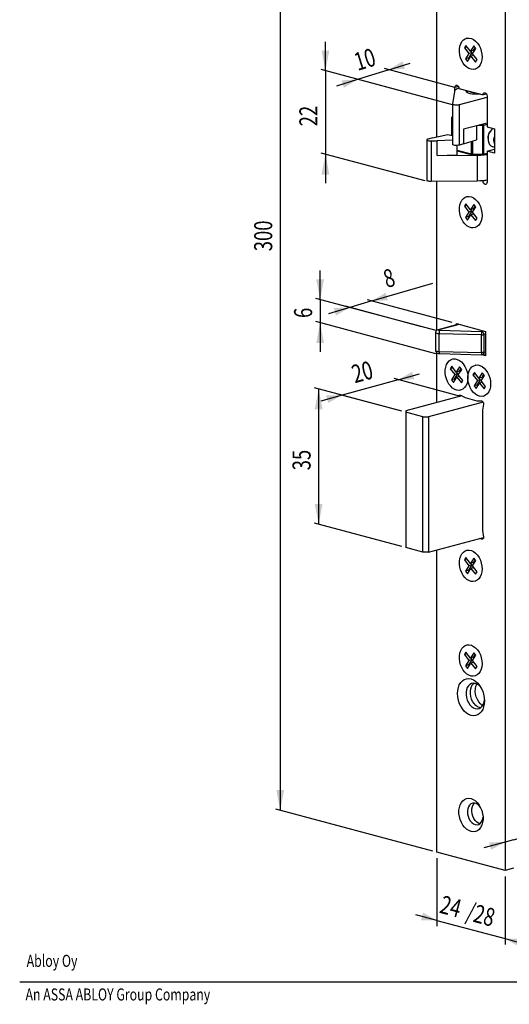
# Model space of a CAD drawing. Extents: x 2 to 40, y 1.2 to 56.1.
# Drawn here: x 2 to 18.2, y 2.1 to 34.8 of the extents above; entities that cross this region are included whole.
import ezdxf

# ---------------------------------------------------------------- set-up
doc = ezdxf.new("R2010")
doc.units = 0
doc.header["$PDSIZE"] = -1
doc.linetypes.add('SLDTANVISIBLE0', pattern=[12.7, 6.35, -1.27, 1.27, -1.27, 1.27, -1.27])
doc.layers.get('0').update_dxf_attribs({"linetype": 'CONTINUOUS'})
doc.layers.get('DEFPOINTS').update_dxf_attribs({"linetype": 'CONTINUOUS'})
doc.layers.add('1', color=19, linetype='CONTINUOUS')
doc.dimstyles.new('SLDDIMSTYLE0', dxfattribs={"dimtxt": 0.6, "dimasz": 0.7, "dimexe": 0.2, "dimexo": 0.0625, "dimgap": 0.15, "dimtad": 2, "dimlfac": 7.5, "dimzin": 12, "dimsah": 1, "dimcen": 0.09, "dimclrd": 19, "dimclre": 19, "dimclrt": 19, "dimazin": 3, "dimtfac": 1, "dimtofl": 0, "dimtmove": 0, "dimatfit": 3})

# ---------------------------------------------------------------- blocks, each defined once
blk = doc.blocks.new('NOTE0')
at = {"layer": '1', "width": 0.75}
blk.add_text('Abloy Oy', height=0.4, dxfattribs=at).set_placement((0, -0.4))
blk = doc.blocks.new('NOTE1')
at = {"layer": '1', "width": 0.75}
blk.add_text('An ASSA ABLOY Group Company', height=0.4, dxfattribs=at).set_placement((0, -0.4))
blk = doc.blocks.new('*D13')
at = {"layer": '1'}
for p, q in [((14.236, 33.187), (14.943, 33.407)), ((14.236, 33.187), (13.199, 32.864)), ((16.424, 32.601), (14.094, 33.225)), ((13.199, 32.864), (12.492, 32.644)), ((16.355, 32.019), (13.057, 32.902))]:
    blk.add_line(p, q, dxfattribs=at)
for points in [[(14.236, 33.187), (14.769, 33.217), (14.692, 33.465)], [(13.199, 32.864), (12.665, 32.834), (12.743, 32.586)]]:
    blk.add_solid(points, dxfattribs=at)
at = {"layer": 'DEFPOINTS'}
for p in [(16.565, 32.563), (15.175, 32.335)]:
    blk.add_point(p, dxfattribs=at)
at = {"layer": '1', "width": 0.75}
blk.add_text('10', height=0.6, rotation=17.2895, dxfattribs=at).set_placement((13.201, 33.144))
blk = doc.blocks.new('*D14')
at = {"layer": '1'}
for p, q in [((12.129, 33.151), (12.129, 34.114)), ((15.033, 32.373), (11.987, 33.189)), ((12.129, 33.151), (12.129, 30.376)), ((15.439, 29.489), (11.987, 30.414)), ((12.129, 30.376), (12.129, 29.413))]:
    blk.add_line(p, q, dxfattribs=at)
for points in [[(12.129, 33.151), (12.259, 33.825), (11.999, 33.825)], [(12.129, 30.376), (11.999, 29.702), (12.259, 29.702)]]:
    blk.add_solid(points, dxfattribs=at)
at = {"layer": 'DEFPOINTS'}
for p in [(15.175, 32.335), (15.175, 29.56)]:
    blk.add_point(p, dxfattribs=at)
at = {"layer": '1', "width": 0.75}
blk.add_text('22', height=0.6, rotation=90, dxfattribs=at).set_placement((11.862, 31.306))
blk = doc.blocks.new('*D15')
at = {"layer": '1'}
for p, q in [((13.672, 25.502), (15.699, 26.098)), ((16.339, 24.787), (13.531, 25.54)), ((12.938, 25.286), (12.231, 25.078)), ((15.336, 24.643), (12.796, 25.324)), ((13.672, 25.502), (12.938, 25.286))]:
    blk.add_line(p, q, dxfattribs=at)
for points in [[(13.672, 25.502), (14.203, 25.523), (14.13, 25.772)], [(12.938, 25.286), (12.406, 25.265), (12.479, 25.016)]]:
    blk.add_solid(points, dxfattribs=at)
at = {"layer": 'DEFPOINTS'}
for p in [(15.477, 24.605), (16.48, 24.749)]:
    blk.add_point(p, dxfattribs=at)
at = {"layer": '1', "width": 0.75}
blk.add_text('8', height=0.6, rotation=16.3912, dxfattribs=at).set_placement((14.165, 25.925))
blk = doc.blocks.new('*D16')
at = {"layer": '1'}
for p, q in [((11.953, 25.55), (11.953, 26.513)), ((15.812, 24.516), (11.812, 25.587)), ((11.953, 25.55), (11.953, 24.779)), ((15.799, 23.749), (11.812, 24.817)), ((11.953, 24.779), (11.953, 23.815))]:
    blk.add_line(p, q, dxfattribs=at)
for points in [[(11.953, 25.55), (12.083, 26.224), (11.823, 26.224)], [(11.953, 24.779), (11.823, 24.104), (12.083, 24.104)]]:
    blk.add_solid(points, dxfattribs=at)
at = {"layer": 'DEFPOINTS'}
for p in [(15.477, 24.605), (15.477, 23.835)]:
    blk.add_point(p, dxfattribs=at)
at = {"layer": '1', "width": 0.75}
blk.add_text('6', height=0.6, rotation=90, dxfattribs=at).set_placement((11.687, 24.935))
blk = doc.blocks.new('*D17')
at = {"layer": '1'}
for p, q in [((16.632, 22.326), (14.409, 22.922)), ((14.55, 22.884), (15.257, 23.078)), ((14.55, 22.884), (12.681, 22.37)), ((12.681, 22.37), (11.974, 22.176)), ((14.663, 21.839), (12.539, 22.408))]:
    blk.add_line(p, q, dxfattribs=at)
for points in [[(14.55, 22.884), (15.079, 22.894), (15.011, 23.145)], [(12.681, 22.37), (12.151, 22.359), (12.22, 22.109)]]:
    blk.add_solid(points, dxfattribs=at)
at = {"layer": 'DEFPOINTS'}
for p in [(16.773, 22.288), (14.805, 21.801)]:
    blk.add_point(p, dxfattribs=at)
at = {"layer": '1', "width": 0.75}
blk.add_text('20', height=0.6, rotation=15.3647, dxfattribs=at).set_placement((13.103, 22.763))
blk = doc.blocks.new('*D18')
at = {"layer": '1'}
for p, q in [((14.663, 21.839), (11.762, 22.616)), ((11.903, 22.578), (11.903, 18.082)), ((14.663, 17.343), (11.762, 18.12))]:
    blk.add_line(p, q, dxfattribs=at)
for points in [[(11.903, 22.578), (11.773, 21.904), (12.033, 21.904)], [(11.903, 18.082), (12.033, 18.757), (11.773, 18.757)]]:
    blk.add_solid(points, dxfattribs=at)
at = {"layer": 'DEFPOINTS'}
for p in [(14.805, 21.801), (14.805, 17.305)]:
    blk.add_point(p, dxfattribs=at)
at = {"layer": '1', "width": 0.75}
blk.add_text('35', height=0.6, rotation=90, dxfattribs=at).set_placement((11.636, 19.873))
blk = doc.blocks.new('*D19')
at = {"layer": '1'}
for p, q in [((15.693, 45.751), (10.486, 47.147)), ((10.627, 47.109), (10.627, 8.571)), ((15.693, 7.214), (10.486, 8.609))]:
    blk.add_line(p, q, dxfattribs=at)
for points in [[(10.627, 47.109), (10.497, 46.434), (10.757, 46.434)], [(10.627, 8.571), (10.757, 9.245), (10.497, 9.245)]]:
    blk.add_solid(points, dxfattribs=at)
at = {"layer": 'DEFPOINTS'}
for p in [(15.835, 45.714), (15.835, 7.176)]:
    blk.add_point(p, dxfattribs=at)
at = {"layer": '1', "width": 0.75}
blk.add_text('300', height=0.6, rotation=90, dxfattribs=at).set_placement((10.361, 27.153))
blk = doc.blocks.new('*D20')
at = {"layer": '1'}
for p, q in [((15.835, 6.983), (15.835, 4.72)), ((18.097, 6.377), (18.097, 4.114)), ((15.835, 4.912), (15.128, 5.102)), ((15.835, 4.912), (18.097, 4.306)), ((18.097, 4.306), (18.804, 4.117))]:
    blk.add_line(p, q, dxfattribs=at)
for points in [[(15.835, 4.912), (15.373, 5.171), (15.306, 4.919)], [(18.097, 4.306), (18.559, 4.048), (18.626, 4.299)]]:
    blk.add_solid(points, dxfattribs=at)
at = {"layer": 'DEFPOINTS'}
for p in [(15.835, 7.176), (18.097, 6.57)]:
    blk.add_point(p, dxfattribs=at)
at = {"layer": '1', "width": 0.75}
for s, p in [('24', (15.887, 5.174)), ('/28', (16.771, 4.938))]:
    blk.add_text(s, height=0.6, rotation=345.002, dxfattribs=at).set_placement(p)
blk = doc.blocks.new('*D21')
at = {"layer": '1'}
for p, q in [((18.38, 7.593), (20.084, 8.049)), ((18.38, 7.593), (18.097, 7.517)), ((18.097, 7.517), (17.39, 7.327))]:
    blk.add_line(p, q, dxfattribs=at)
for points in [[(18.38, 7.593), (18.909, 7.6), (18.842, 7.851)], [(18.097, 7.517), (17.569, 7.51), (17.636, 7.259)]]:
    blk.add_solid(points, dxfattribs=at)
at = {"layer": 'DEFPOINTS'}
for p in [(18.097, 6.57), (18.38, 6.645)]:
    blk.add_point(p, dxfattribs=at)
at = {"layer": '1', "width": 0.75}
blk.add_text('3', height=0.6, rotation=14.998, dxfattribs=at).set_placement((19.267, 8.106))

msp = doc.modelspace()

# ---------------------------------------------------------------- linework, layer by layer
at = {"color": 7, "linetype": 'CONTINUOUS'}
for p, q in [((15.8346, 30.9545), (15.8346, 45.7136)), ((18.0974, 45.1074), (18.0974, 6.5696)), ((16.828, 34.2359), (16.8186, 34.2333)), ((16.7957, 33.9944), (16.7454, 33.9147)), ((16.8387, 33.9397), (16.7454, 33.9147)), ((16.7454, 33.9147), (16.8973, 33.7218)), ((16.8973, 33.7218), (16.7855, 33.5448)), ((16.9476, 33.8014), (16.7957, 33.9944)), ((16.9916, 33.747), (16.8798, 33.57)), ((16.9916, 33.747), (16.8973, 33.7218)), ((17.0593, 33.9784), (16.9476, 33.8014)), ((17.0418, 33.8267), (16.9476, 33.8014)), ((16.9485, 33.8017), (16.9916, 33.747)), ((17.0159, 33.7146), (17.1277, 33.8915)), ((17.1678, 33.5216), (17.0159, 33.7146)), ((17.1028, 33.9232), (17.0418, 33.8267)), ((17.1277, 33.8915), (17.0593, 33.9784)), ((16.8798, 33.57), (16.7855, 33.5448)), ((16.7855, 33.5448), (16.8538, 33.4579)), ((16.8538, 33.4579), (16.9656, 33.6349)), ((16.8798, 33.57), (16.9047, 33.5384)), ((17.0589, 33.6599), (16.9656, 33.6349)), ((16.9656, 33.6349), (17.1175, 33.4419)), ((17.1175, 33.4419), (17.1678, 33.5216)), ((17.0946, 33.203), (17.104, 33.2055)), ((16.4124, 32.4662), (16.3518, 32.0557)), ((16.4333, 32.5056), (16.4333, 32.5981)), ((16.5653, 32.5627), (17.3667, 32.348)), ((16.5793, 32.029), (17.4987, 32.2753)), ((17.481, 32.3786), (17.3667, 32.348)), ((17.4987, 32.3126), (17.4987, 31.285)), ((16.3517, 32.0543), (16.3517, 30.7055)), ((16.3343, 31.5154), (16.3343, 31.6076)), ((16.3343, 30.9979), (16.3343, 31.5154)), ((17.4987, 31.4146), (16.7207, 31.2062)), ((16.7207, 31.2062), (16.7207, 30.7181)), ((17.1509, 31.3215), (17.1509, 30.8554)), ((17.4987, 31.285), (17.7438, 31.2193)), ((17.5948, 31.1274), (17.5898, 31.1186)), ((17.7438, 31.2193), (17.7438, 30.41)), ((15.5005, 30.8574), (15.5005, 29.5086)), ((15.682, 30.9205), (15.54, 30.8828)), ((15.6385, 30.8217), (15.8384, 30.8236)), ((15.682, 30.9205), (16.1965, 31.0352)), ((16.3517, 30.8405), (15.8384, 30.8236)), ((15.8384, 30.3355), (15.8384, 30.8236)), ((16.1965, 31.0352), (16.3386, 30.9968)), ((16.7207, 30.7181), (17.1509, 30.8554)), ((17.5317, 30.9018), (17.5317, 30.8917)), ((16.5026, 30.3573), (16.5026, 30.67)), ((16.5026, 30.489), (17.0005, 30.3556)), ((16.7207, 30.7181), (16.5793, 30.6802)), ((17.4987, 30.4757), (17.7438, 30.5414)), ((17.4987, 30.4757), (17.4987, 29.448)), ((17.7438, 30.41), (17.4987, 30.4757)), ((17.6811, 30.6329), (17.7438, 30.6161)), ((15.8384, 30.3355), (16.5026, 30.3573)), ((15.8384, 30.3355), (17.1709, 30.348)), ((17.0109, 30.3543), (17.3549, 30.3543)), ((17.3652, 30.3556), (17.4987, 30.3914)), ((17.1709, 29.4873), (15.6385, 29.4729)), ((15.8346, 24.5278), (15.8346, 29.4747)), ((17.3667, 29.4834), (17.329, 29.4935)), ((17.4452, 29.5044), (17.3667, 29.4834)), ((16.828, 28.969), (16.8186, 28.9665)), ((16.7957, 28.7275), (16.7454, 28.6479)), ((16.8387, 28.6729), (16.7454, 28.6479)), ((16.7454, 28.6479), (16.8973, 28.4549)), ((16.9476, 28.5346), (16.7957, 28.7275)), ((16.9916, 28.4802), (16.8798, 28.3032)), ((16.9916, 28.4802), (16.8973, 28.4549)), ((17.0593, 28.7115), (16.9476, 28.5346)), ((17.0418, 28.5598), (16.9476, 28.5346)), ((16.9485, 28.5348), (16.9916, 28.4802)), ((17.0159, 28.4477), (17.1277, 28.6247)), ((17.1028, 28.6563), (17.0418, 28.5598)), ((17.1277, 28.6247), (17.0593, 28.7115)), ((16.8973, 28.4549), (16.7855, 28.278)), ((16.8798, 28.3032), (16.7855, 28.278)), ((16.7855, 28.278), (16.8538, 28.1911)), ((16.8538, 28.1911), (16.9656, 28.3681)), ((16.8798, 28.3032), (16.9047, 28.2716)), ((17.0589, 28.3931), (16.9656, 28.3681)), ((16.9656, 28.3681), (17.1175, 28.1751)), ((17.1678, 28.2548), (17.0159, 28.4477)), ((17.1175, 28.1751), (17.1678, 28.2548)), ((17.0946, 27.9362), (17.104, 27.9387)), ((16.5633, 24.7272), (15.8702, 24.5448)), ((16.4805, 24.7054), (16.4805, 24.7494)), ((16.4805, 24.7494), (17.4516, 24.4893)), ((15.7887, 24.4468), (15.7887, 23.856)), ((17.4516, 24.4893), (17.4516, 23.68)), ((15.8346, 22.1276), (15.8346, 23.774)), ((15.9158, 23.752), (17.3203, 23.7158)), ((16.3566, 23.5716), (16.3472, 23.5691)), ((17.4516, 23.68), (17.3178, 23.7158)), ((17.3465, 23.7188), (17.4516, 23.7465)), ((16.3243, 23.3301), (16.274, 23.2505)), ((16.3673, 23.2755), (16.274, 23.2505)), ((16.274, 23.2505), (16.4259, 23.0575)), ((16.4762, 23.1371), (16.3243, 23.3301)), ((16.5879, 23.3141), (16.4762, 23.1371)), ((16.6314, 23.2589), (16.5704, 23.1624)), ((16.6563, 23.2273), (16.5879, 23.3141)), ((17.1108, 23.3695), (17.1014, 23.367)), ((16.4259, 23.0575), (16.3141, 22.8805)), ((16.3824, 22.7937), (16.4942, 22.9706)), ((16.5201, 23.0827), (16.4084, 22.9058)), ((16.5201, 23.0827), (16.4259, 23.0575)), ((16.5704, 23.1624), (16.4762, 23.1371)), ((16.4771, 23.1374), (16.5201, 23.0827)), ((16.5875, 22.9956), (16.4942, 22.9706)), ((16.4942, 22.9706), (16.6461, 22.7777)), ((16.5445, 23.0503), (16.6563, 23.2273)), ((16.6964, 22.8573), (16.5445, 23.0503)), ((17.0785, 23.128), (17.0282, 23.0484)), ((17.1215, 23.0734), (17.0282, 23.0484)), ((17.0282, 23.0484), (17.1801, 22.8554)), ((17.2304, 22.9351), (17.0785, 23.128)), ((17.3422, 23.112), (17.2304, 22.9351)), ((17.3247, 22.9603), (17.2304, 22.9351)), ((17.2314, 22.9353), (17.2744, 22.8807)), ((17.2987, 22.8482), (17.4105, 23.0252)), ((17.3856, 23.0568), (17.3247, 22.9603)), ((17.4105, 23.0252), (17.3422, 23.112)), ((16.4084, 22.9058), (16.3141, 22.8805)), ((16.3141, 22.8805), (16.3824, 22.7937)), ((16.4084, 22.9058), (16.4333, 22.8741)), ((16.6461, 22.7777), (16.6964, 22.8573)), ((17.1801, 22.8554), (17.0683, 22.6784)), ((17.1626, 22.7037), (17.0683, 22.6784)), ((17.0683, 22.6784), (17.1367, 22.5916)), ((17.1367, 22.5916), (17.2485, 22.7686)), ((17.2744, 22.8807), (17.1626, 22.7037)), ((17.1626, 22.7037), (17.1875, 22.6721)), ((17.2744, 22.8807), (17.1801, 22.8554)), ((17.3417, 22.7936), (17.2485, 22.7686)), ((17.2485, 22.7686), (17.4003, 22.5756)), ((17.4506, 22.6552), (17.2987, 22.8482)), ((17.4003, 22.5756), (17.4506, 22.6552)), ((16.656, 22.3476), (14.8046, 21.8516)), ((16.6176, 22.3672), (16.7731, 22.2881)), ((16.6232, 22.5387), (16.6326, 22.5412)), ((16.7731, 22.2881), (17.1589, 22.1848)), ((17.3774, 22.3366), (17.3869, 22.3392)), ((17.3701, 22.1348), (15.5588, 21.6496)), ((17.1589, 22.1848), (17.3145, 22.1805)), ((17.38, 22.0736), (17.3526, 21.869)), ((14.8046, 21.8516), (14.8046, 21.8011)), ((15.3703, 21.6496), (14.8046, 21.8011)), ((14.8046, 21.8011), (14.8046, 17.305)), ((15.3703, 17.1535), (15.3703, 21.6496)), ((15.3703, 21.6496), (15.5588, 21.6496)), ((15.5588, 21.6496), (15.5588, 17.1535)), ((17.3526, 21.869), (17.3526, 17.875)), ((17.3526, 17.875), (17.38, 17.6557)), ((15.5588, 17.1535), (17.3809, 17.6416)), ((17.3145, 17.584), (17.263, 17.6101)), ((15.3703, 17.1535), (14.8046, 17.305)), ((15.5588, 17.1535), (15.3703, 17.1535)), ((15.8346, 7.1758), (15.8346, 17.2274)), ((16.828, 17.215), (16.8186, 17.2125)), ((16.7957, 16.9735), (16.7454, 16.8939)), ((16.8387, 16.9189), (16.7454, 16.8939)), ((16.7454, 16.8939), (16.8973, 16.7009)), ((16.8973, 16.7009), (16.7855, 16.5239)), ((16.9476, 16.7806), (16.7957, 16.9735)), ((16.9916, 16.7262), (16.8798, 16.5492)), ((16.9916, 16.7262), (16.8973, 16.7009)), ((17.0593, 16.9575), (16.9476, 16.7806)), ((17.0418, 16.8058), (16.9476, 16.7806)), ((16.9485, 16.7808), (16.9916, 16.7262)), ((17.0159, 16.6937), (17.1277, 16.8707)), ((17.1678, 16.5007), (17.0159, 16.6937)), ((17.1028, 16.9023), (17.0418, 16.8058)), ((17.1277, 16.8707), (17.0593, 16.9575)), ((16.8798, 16.5492), (16.7855, 16.5239)), ((16.7855, 16.5239), (16.8538, 16.4371)), ((16.8538, 16.4371), (16.9656, 16.6141)), ((16.8798, 16.5492), (16.9047, 16.5176)), ((17.0589, 16.6391), (16.9656, 16.6141)), ((16.9656, 16.6141), (17.1175, 16.4211)), ((17.1175, 16.4211), (17.1678, 16.5007)), ((17.0946, 16.1822), (17.104, 16.1847)), ((16.7957, 13.8263), (16.7454, 13.7466)), ((16.8387, 13.7716), (16.7454, 13.7466)), ((16.7454, 13.7466), (16.8973, 13.5537)), ((16.9476, 13.6333), (16.7957, 13.8263)), ((16.828, 14.0678), (16.8186, 14.0652)), ((17.0593, 13.8103), (16.9476, 13.6333)), ((17.1028, 13.7551), (17.0418, 13.6586)), ((17.1277, 13.7234), (17.0593, 13.8103)), ((16.8973, 13.5537), (16.7855, 13.3767)), ((16.8538, 13.2899), (16.9656, 13.4668)), ((16.9916, 13.5789), (16.8798, 13.402)), ((16.9916, 13.5789), (16.8973, 13.5537)), ((17.0418, 13.6586), (16.9476, 13.6333)), ((16.9485, 13.6336), (16.9916, 13.5789)), ((17.0589, 13.4918), (16.9656, 13.4668)), ((16.9656, 13.4668), (17.1175, 13.2739)), ((17.0159, 13.5465), (17.1277, 13.7234)), ((17.1678, 13.3535), (17.0159, 13.5465)), ((16.8798, 13.402), (16.7855, 13.3767)), ((16.7855, 13.3767), (16.8538, 13.2899)), ((16.8798, 13.402), (16.9047, 13.3703)), ((17.1175, 13.2739), (17.1678, 13.3535)), ((17.0946, 13.0349), (17.104, 13.0374)), ((18.0974, 6.5696), (15.8346, 7.1758)), ((18.3802, 6.6454), (18.0974, 6.5696))]:
    msp.add_line(p, q, dxfattribs=at)
at = {"color": 7, "linetype": 'SLDTANVISIBLE0'}
for p, q in [((16.5476, 32.6287), (16.4333, 32.5981)), ((16.5793, 30.6802), (16.5793, 32.029)), ((16.3517, 31.5063), (16.3461, 31.5078)), ((16.3461, 31.5078), (16.3461, 30.994)), ((17.3549, 31.3342), (17.1984, 31.3342)), ((17.3549, 30.3836), (17.3549, 31.3342)), ((17.4987, 31.3683), (17.3831, 31.3373)), ((17.3831, 31.3373), (17.3831, 30.3867)), ((15.6385, 30.8217), (15.6385, 29.4729)), ((16.9826, 30.3867), (16.9826, 30.8017)), ((17.0109, 30.8107), (17.0109, 30.3836)), ((16.5026, 30.5153), (16.9826, 30.3867)), ((17.0109, 30.3836), (17.3549, 30.3836)), ((17.1709, 30.348), (17.1709, 29.4873)), ((17.3831, 30.3867), (17.4987, 30.4177)), ((16.5757, 24.7239), (15.894, 24.5444)), ((17.3138, 24.3751), (15.9092, 24.4113)), ((15.9092, 23.8204), (15.9092, 24.4113)), ((15.9182, 24.5261), (17.3228, 24.4899)), ((17.3138, 23.7842), (17.3138, 24.3751)), ((17.3228, 24.4899), (17.3865, 24.5067)), ((17.4516, 24.3988), (17.3882, 24.3821)), ((17.3882, 24.3821), (17.3882, 23.7912)), ((15.9092, 23.8204), (17.3138, 23.7842)), ((17.3882, 23.7912), (17.4516, 23.8079)), ((17.3694, 17.5987), (17.3145, 17.584))]:
    msp.add_line(p, q, dxfattribs=at)
at = {"color": 7, "linetype": 'CONTINUOUS', "flags": 128}
for points in [[(17.1801, 34.0721), (17.2336, 33.9927), (17.277, 33.9033), (17.3088, 33.8073), (17.328, 33.708), (17.3337, 33.6091), (17.3257, 33.5141), (17.3045, 33.4265), (17.2706, 33.3495), (17.2254, 33.2858), (17.1705, 33.2377), (17.1079, 33.2069), (17.0397, 33.1947), (16.9686, 33.2014), (16.8971, 33.2267), (16.8277, 33.2698), (16.7629, 33.3291), (16.7052, 33.4025), (16.6565, 33.4873), (16.6187, 33.5804), (16.5931, 33.6785), (16.5807, 33.7781), (16.5818, 33.8754), (16.5964, 33.9671), (16.6241, 34.0498), (16.6638, 34.1205), (16.7141, 34.1767), (16.7732, 34.2163), (16.8388, 34.2379), (16.9088, 34.2407), (16.9804, 34.2246), (17.0512, 34.1902), (17.1186, 34.1388), (17.1801, 34.0721)], [(16.5644, 32.5783), (16.5533, 32.5744), (16.5063, 32.5549), (16.4682, 32.534), (16.4396, 32.512), (16.4209, 32.4893), (16.4124, 32.4662)], [(16.4333, 32.5981), (16.4384, 32.6311), (16.4527, 32.6565), (16.4741, 32.6702), (16.4993, 32.6703), (16.5246, 32.6567), (16.546, 32.6315), (16.5603, 32.5985), (16.5653, 32.5627)], [(17.2681, 32.3744), (17.2397, 32.3718), (17.1609, 32.3683), (17.0813, 32.3698), (17.0052, 32.3764), (16.937, 32.3875), (16.8805, 32.4026), (16.8389, 32.4209), (16.8146, 32.4413), (16.8089, 32.4626), (16.8221, 32.4837), (16.8317, 32.4913)], [(16.8653, 32.4823), (16.8485, 32.4667), (16.829, 32.4334), (16.8287, 32.4318)], [(17.3667, 32.348), (17.3717, 32.3811), (17.386, 32.4064), (17.4074, 32.4202), (17.4327, 32.4203), (17.458, 32.4066), (17.4794, 32.3814), (17.4937, 32.3484), (17.4987, 32.3126)], [(16.3518, 32.0557), (16.3562, 32.0451), (16.372, 32.0353), (16.3979, 32.0272), (16.4316, 32.0215), (16.47, 32.0188), (16.5097, 32.0192), (16.5473, 32.0227), (16.5793, 32.029)], [(17.5317, 30.9018), (17.5369, 30.9674), (17.5552, 31.042), (17.5857, 31.1114), (17.5898, 31.1186)], [(17.6864, 31.2347), (17.6424, 31.1936), (17.5982, 31.133), (17.5638, 31.0622), (17.5413, 30.9851), (17.5319, 30.9062), (17.5363, 30.8301), (17.554, 30.7613), (17.5841, 30.7038), (17.6249, 30.6608), (17.674, 30.635), (17.6811, 30.6329)], [(15.54, 30.8828), (15.5162, 30.8742), (15.5029, 30.8642), (15.5013, 30.8535), (15.5115, 30.8432), (15.5325, 30.8342), (15.5626, 30.8272), (15.599, 30.8229), (15.6385, 30.8217)], [(17.7438, 30.7329), (17.7342, 30.7771), (17.7299, 30.8531), (17.7393, 30.932), (17.7438, 30.952)], [(16.5793, 30.6802), (16.5473, 30.6739), (16.5097, 30.6703), (16.47, 30.67), (16.4316, 30.6727), (16.3979, 30.6784), (16.372, 30.6865), (16.3562, 30.6963), (16.3517, 30.7055)], [(17.1709, 30.348), (17.2888, 30.3517), (17.3307, 30.3543)], [(17.3723, 30.3576), (17.4029, 30.3604), (17.4987, 30.3722)], [(15.6385, 29.4729), (15.599, 29.4741), (15.5626, 29.4784), (15.5325, 29.4854), (15.5115, 29.4944), (15.5013, 29.5047), (15.5005, 29.5086)], [(17.4987, 29.5115), (17.4242, 29.502), (17.3422, 29.4944), (17.2573, 29.4895), (17.1709, 29.4873)], [(17.4987, 29.448), (17.4937, 29.4149), (17.4794, 29.3896), (17.458, 29.3758), (17.4327, 29.3758), (17.4074, 29.3894), (17.386, 29.4146), (17.3717, 29.4476), (17.3667, 29.4834)], [(17.1801, 28.8053), (17.2336, 28.7258), (17.277, 28.6365), (17.3088, 28.5404), (17.328, 28.4412), (17.3337, 28.3423), (17.3257, 28.2473), (17.3045, 28.1597), (17.2706, 28.0827), (17.2254, 28.0189), (17.1705, 27.9708), (17.1079, 27.9401), (17.0397, 27.9279), (16.9686, 27.9345), (16.8971, 27.9599), (16.8277, 28.003), (16.7629, 28.0623), (16.7052, 28.1357), (16.6565, 28.2205), (16.6187, 28.3136), (16.5931, 28.4117), (16.5807, 28.5112), (16.5818, 28.6086), (16.5964, 28.7003), (16.6241, 28.783), (16.6638, 28.8537), (16.7141, 28.9099), (16.7732, 28.9494), (16.8388, 28.971), (16.9088, 28.9738), (16.9804, 28.9578), (17.0512, 28.9234), (17.1186, 28.8719), (17.1801, 28.8053)], [(15.8702, 24.5448), (15.8432, 24.5345), (15.8128, 24.5108), (15.7956, 24.4827), (15.7887, 24.4486), (15.789, 24.4465)], [(15.789, 23.856), (15.795, 23.8215), (15.8096, 23.7959), (15.828, 23.7779), (15.8488, 23.7656), (15.8736, 23.7572), (15.9158, 23.752)], [(16.7087, 23.4078), (16.7622, 23.3284), (16.8056, 23.239), (16.8374, 23.143), (16.8566, 23.0437), (16.8623, 22.9448), (16.8543, 22.8498), (16.8331, 22.7623), (16.7992, 22.6852), (16.754, 22.6215), (16.6991, 22.5734), (16.6365, 22.5427), (16.5683, 22.5304), (16.4972, 22.5371), (16.4257, 22.5624), (16.3563, 22.6055), (16.2915, 22.6649), (16.2338, 22.7382), (16.1851, 22.823), (16.1473, 22.9161), (16.1217, 23.0142), (16.1093, 23.1138), (16.1104, 23.2112), (16.125, 23.3028), (16.1527, 23.3855), (16.1924, 23.4562), (16.2427, 23.5124), (16.3018, 23.552), (16.3674, 23.5736), (16.4374, 23.5764), (16.509, 23.5603), (16.5798, 23.5259), (16.6472, 23.4745), (16.7087, 23.4078)], [(17.463, 23.2058), (17.5164, 23.1263), (17.5598, 23.037), (17.5917, 22.9409), (17.6108, 22.8416), (17.6165, 22.7427), (17.6086, 22.6478), (17.5873, 22.5602), (17.5535, 22.4831), (17.5083, 22.4194), (17.4533, 22.3713), (17.3907, 22.3406), (17.3226, 22.3283), (17.2515, 22.335), (17.1799, 22.3604), (17.1105, 22.4035), (17.0458, 22.4628), (16.988, 22.5362), (16.9394, 22.6209), (16.9016, 22.7141), (16.876, 22.8122), (16.8635, 22.9117), (16.8646, 23.0091), (16.8793, 23.1008), (16.907, 23.1835), (16.9467, 23.2542), (16.997, 23.3103), (17.056, 23.3499), (17.1217, 23.3715), (17.1916, 23.3743), (17.2633, 23.3582), (17.3341, 23.3239), (17.4014, 23.2724), (17.463, 23.2058)], [(16.5517, 22.3197), (16.5538, 22.3315), (16.5594, 22.3468), (16.5677, 22.3591), (16.5784, 22.3676), (16.5907, 22.3719), (16.604, 22.3718), (16.6176, 22.3672)], [(17.3145, 22.1805), (17.328, 22.1778), (17.3413, 22.1709), (17.3536, 22.1599), (17.3643, 22.1457), (17.3726, 22.1289), (17.3782, 22.1106), (17.3807, 22.0918), (17.38, 22.0736)], [(17.38, 17.6557), (17.3807, 17.6371), (17.3782, 17.6196), (17.3726, 17.6043), (17.3643, 17.592), (17.3536, 17.5835), (17.3413, 17.5792), (17.328, 17.5793), (17.3145, 17.584)], [(17.1801, 17.0513), (17.2336, 16.9718), (17.277, 16.8825), (17.3088, 16.7864), (17.328, 16.6872), (17.3337, 16.5882), (17.3257, 16.4933), (17.3045, 16.4057), (17.2706, 16.3287), (17.2254, 16.2649), (17.1705, 16.2168), (17.1079, 16.1861), (17.0397, 16.1739), (16.9686, 16.1805), (16.8971, 16.2059), (16.8277, 16.249), (16.7629, 16.3083), (16.7052, 16.3817), (16.6565, 16.4664), (16.6187, 16.5596), (16.5931, 16.6577), (16.5807, 16.7572), (16.5818, 16.8546), (16.5964, 16.9463), (16.6241, 17.029), (16.6638, 17.0997), (16.7141, 17.1558), (16.7732, 17.1954), (16.8388, 17.217), (16.9088, 17.2198), (16.9804, 17.2037), (17.0512, 17.1694), (17.1186, 17.1179), (17.1801, 17.0513)], [(17.1801, 13.904), (17.2336, 13.8246), (17.277, 13.7352), (17.3088, 13.6392), (17.328, 13.5399), (17.3337, 13.441), (17.3257, 13.346), (17.3045, 13.2584), (17.2706, 13.1814), (17.2254, 13.1177), (17.1705, 13.0696), (17.1079, 13.0389), (17.0397, 13.0266), (16.9686, 13.0333), (16.8971, 13.0586), (16.8277, 13.1017), (16.7629, 13.161), (16.7052, 13.2344), (16.6565, 13.3192), (16.6187, 13.4123), (16.5931, 13.5104), (16.5807, 13.61), (16.5818, 13.7073), (16.5964, 13.799), (16.6241, 13.8817), (16.6638, 13.9524), (16.7141, 14.0086), (16.7732, 14.0482), (16.8388, 14.0698), (16.9088, 14.0726), (16.9804, 14.0565), (17.0512, 14.0221), (17.1186, 13.9707), (17.1801, 13.904)], [(16.966, 11.7221), (16.8882, 11.7522), (16.8128, 11.7999), (16.7421, 11.8638), (16.6782, 11.9419), (16.623, 12.0319), (16.5782, 12.1311), (16.5452, 12.2363), (16.525, 12.3444), (16.5182, 12.4522), (16.525, 12.5564), (16.5452, 12.6537), (16.5782, 12.7412), (16.623, 12.8164), (16.6782, 12.8768), (16.7421, 12.9207), (16.8128, 12.9467), (16.8882, 12.954), (16.966, 12.9424), (17.0438, 12.9123), (17.1192, 12.8646), (17.1899, 12.8007), (17.2539, 12.7225), (17.3091, 12.6325), (17.3539, 12.5334), (17.3868, 12.4282), (17.407, 12.32), (17.4138, 12.2123), (17.407, 12.1081), (17.3868, 12.0108), (17.3539, 11.9232), (17.3091, 11.8481), (17.2539, 11.7877), (17.1899, 11.7438), (17.1192, 11.7178), (17.0438, 11.7105), (16.966, 11.7221)], [(17.3139, 12.6234), (17.2875, 12.6596), (17.2321, 12.7181), (17.1711, 12.7614), (17.1074, 12.7876), (17.0437, 12.7956), (16.9828, 12.7849), (16.9273, 12.7561), (16.8797, 12.7105), (16.8421, 12.65), (16.816, 12.5772), (16.8027, 12.4954), (16.8027, 12.4081), (16.816, 12.3192), (16.8421, 12.2325), (16.8797, 12.1518), (16.9273, 12.0806), (16.9828, 12.0221), (17.0437, 11.9788), (17.1074, 11.9526), (17.1074, 11.9526)], [(17.2868, 11.9836), (17.2489, 11.9905), (17.1852, 12.0167), (17.1242, 12.06), (17.0688, 12.1185), (17.0211, 12.1897), (16.9835, 12.2704), (16.9574, 12.3571), (16.9441, 12.446), (16.9441, 12.5333), (16.9574, 12.6151), (16.9835, 12.6879), (17.0211, 12.7484), (17.0688, 12.794), (17.0695, 12.7946)], [(17.3492, 12.0489), (17.3386, 12.056), (17.2773, 12.1083), (17.2225, 12.175), (17.1765, 12.2532), (17.1412, 12.3399), (17.118, 12.4314), (17.1079, 12.5241), (17.1112, 12.614), (17.128, 12.6976), (17.1563, 12.7692)], [(17.1074, 11.9526), (17.1711, 11.9447), (17.2321, 11.9553), (17.2875, 11.9841), (17.3351, 12.0298), (17.3728, 12.0903), (17.3989, 12.163), (17.4122, 12.2448), (17.4128, 12.254)], [(16.966, 7.8683), (16.8924, 7.8973), (16.8213, 7.9439), (16.7551, 8.0066), (16.6961, 8.0831), (16.6463, 8.1709), (16.6073, 8.267), (16.5806, 8.3681), (16.567, 8.4708), (16.567, 8.5715), (16.5806, 8.6669), (16.6073, 8.7537), (16.6463, 8.8289), (16.6961, 8.89), (16.7551, 8.9349), (16.8213, 8.9621), (16.8924, 8.9706), (16.966, 8.9602), (17.0396, 8.9312), (17.1108, 8.8845), (17.177, 8.8219), (17.236, 8.7454), (17.2858, 8.6576), (17.3247, 8.5615), (17.3514, 8.4604), (17.365, 8.3577), (17.365, 8.257), (17.3514, 8.1616), (17.3247, 8.0748), (17.2858, 7.9996), (17.236, 7.9384), (17.177, 7.8935), (17.1108, 7.8664), (17.0396, 7.8579), (16.966, 7.8683)], [(17.2795, 8.6703), (17.2499, 8.7091), (17.1961, 8.7603), (17.1375, 8.7949), (17.0773, 8.8111), (17.0188, 8.8078), (16.965, 8.7854), (16.9188, 8.7451), (16.8829, 8.6889), (16.8591, 8.62), (16.8486, 8.542), (16.8521, 8.4592), (16.8694, 8.376), (16.8995, 8.2969), (16.9408, 8.2262), (16.9911, 8.1676), (17.0476, 8.1244), (17.1074, 8.0989), (17.1074, 8.0989)], [(17.2689, 8.1324), (17.2188, 8.1472), (17.1602, 8.1818), (17.1064, 8.233), (17.0603, 8.2981), (17.0243, 8.3735), (17.0005, 8.4552), (16.99, 8.5388), (16.9935, 8.6198), (17.0108, 8.6937), (17.0409, 8.7567), (17.0822, 8.8053), (17.0874, 8.8097)], [(17.1074, 8.0989), (17.1672, 8.0924), (17.2238, 8.1053), (17.2741, 8.1369), (17.3154, 8.1854), (17.3455, 8.2484), (17.3628, 8.3224), (17.3655, 8.3492)]]:
    msp.add_lwpolyline(points, dxfattribs=at)
at = {"color": 7, "linetype": 'SLDTANVISIBLE0', "flags": 128}
for points in [[(16.9248, 32.4664), (16.9433, 32.4546), (16.9825, 32.4405), (17.0349, 32.43), (17.0791, 32.4251)], [(16.3517, 31.6393), (16.3461, 31.6348), (16.3411, 31.629), (16.3374, 31.6223), (16.3351, 31.6151), (16.3343, 31.6076)], [(16.3517, 31.5472), (16.3461, 31.5427), (16.3411, 31.5368), (16.3374, 31.5302), (16.3351, 31.5229), (16.3343, 31.5154)], [(16.3461, 31.5078), (16.3434, 31.5086), (16.3411, 31.5095), (16.3391, 31.5104), (16.3374, 31.5113), (16.3361, 31.5123), (16.3351, 31.5133), (16.3345, 31.5144), (16.3343, 31.5154)], [(16.3517, 31.5324), (16.3508, 31.5305), (16.3482, 31.5232), (16.3466, 31.5155), (16.3461, 31.5078)], [(17.3549, 31.3761), (17.3549, 31.371), (17.3549, 31.3645), (17.3549, 31.3574), (17.3549, 31.3497), (17.3549, 31.3419), (17.3549, 31.3342)], [(17.3831, 31.3373), (17.3802, 31.3366), (17.3771, 31.336), (17.3737, 31.3354), (17.3702, 31.335), (17.3665, 31.3346), (17.3627, 31.3344), (17.3588, 31.3342), (17.3549, 31.3342)], [(17.3644, 31.3786), (17.3657, 31.3776), (17.3706, 31.3727), (17.3749, 31.3668), (17.3784, 31.36), (17.381, 31.3526), (17.3826, 31.345), (17.3831, 31.3373)], [(17.0109, 30.3836), (17.007, 30.3836), (17.0031, 30.3838), (16.9993, 30.384), (16.9956, 30.3844), (16.992, 30.3848), (16.9886, 30.3854), (16.9855, 30.386), (16.9826, 30.3867)], [(16.9826, 30.3867), (16.9831, 30.3793), (16.9847, 30.3725), (16.9874, 30.3666), (16.9909, 30.3617), (16.9952, 30.358), (17, 30.3558), (17.0005, 30.3556)], [(17.0109, 30.3836), (17.0109, 30.3762), (17.0109, 30.3696), (17.0109, 30.364), (17.0109, 30.3595), (17.0109, 30.3563), (17.0109, 30.3546), (17.0109, 30.3543)], [(17.3831, 30.3867), (17.3802, 30.386), (17.3771, 30.3854), (17.3737, 30.3848), (17.3702, 30.3844), (17.3665, 30.384), (17.3627, 30.3838), (17.3588, 30.3836), (17.3549, 30.3836)], [(17.3549, 30.3836), (17.3549, 30.3762), (17.3549, 30.3696), (17.3549, 30.364), (17.3549, 30.3595), (17.3549, 30.3563), (17.3549, 30.3546), (17.3549, 30.3543)], [(17.3831, 30.3867), (17.3826, 30.3793), (17.381, 30.3725), (17.3784, 30.3666), (17.3749, 30.3617), (17.3706, 30.358), (17.3657, 30.3558), (17.3652, 30.3556)], [(15.894, 24.5444), (15.8812, 24.5462), (15.8702, 24.5448)], [(15.894, 24.5444), (15.8871, 24.542), (15.883, 24.5392), (15.8821, 24.5362), (15.8843, 24.5332), (15.8895, 24.5305), (15.8974, 24.5284), (15.9072, 24.5268), (15.9182, 24.5261)], [(15.9092, 24.4113), (15.8726, 24.4137), (15.8399, 24.4187), (15.8138, 24.426), (15.7963, 24.4349), (15.7889, 24.4448), (15.7887, 24.4468)], [(15.9182, 24.5261), (15.9164, 24.5195), (15.9147, 24.5098), (15.9132, 24.4971), (15.9118, 24.4822), (15.9107, 24.4655), (15.9099, 24.4476), (15.9094, 24.4293), (15.9092, 24.4113)], [(17.3228, 24.4899), (17.321, 24.4833), (17.3193, 24.4735), (17.3178, 24.4609), (17.3164, 24.446), (17.3153, 24.4292), (17.3145, 24.4114), (17.314, 24.3931), (17.3138, 24.3751)], [(17.3138, 24.3751), (17.324, 24.375), (17.3341, 24.3752), (17.3441, 24.3756), (17.3539, 24.3764), (17.3633, 24.3775), (17.3722, 24.3788), (17.3805, 24.3803), (17.3882, 24.3821)], [(17.3228, 24.4899), (17.3355, 24.4847), (17.3478, 24.4762), (17.3591, 24.4648), (17.369, 24.4509), (17.3771, 24.4351), (17.3832, 24.4179), (17.3869, 24.4), (17.3882, 24.3821)], [(15.7887, 23.856), (15.7889, 23.8539), (15.7963, 23.844), (15.8138, 23.8351), (15.8399, 23.8278), (15.8726, 23.8228), (15.9092, 23.8204)], [(15.9092, 23.8204), (15.9094, 23.8033), (15.9099, 23.7879), (15.9107, 23.7746), (15.9118, 23.7641), (15.9132, 23.7567), (15.9147, 23.7527), (15.9158, 23.752)], [(17.3882, 23.7912), (17.3805, 23.7894), (17.3722, 23.7879), (17.3633, 23.7865), (17.3539, 23.7855), (17.3441, 23.7847), (17.3341, 23.7842), (17.324, 23.7841), (17.3138, 23.7842)], [(17.3138, 23.7842), (17.314, 23.7671), (17.3145, 23.7517), (17.3153, 23.7384), (17.3164, 23.7279), (17.3178, 23.7205), (17.3193, 23.7165), (17.3203, 23.7158)], [(17.3882, 23.7912), (17.3869, 23.774), (17.3832, 23.7582), (17.3771, 23.7443), (17.369, 23.7329), (17.3591, 23.7244), (17.3478, 23.7192), (17.3465, 23.7188)]]:
    msp.add_lwpolyline(points, dxfattribs=at)
at = {"color": 7, "linetype": 'CONTINUOUS'}
for centre, radius, start, end in [((16.3743, 31.6076), 0.04, 124.49051, 180), ((17.0109, 30.3943), 0.04, 255.00204, 270), ((17.3549, 30.3943), 0.04, 270, 284.99796), ((17.3228, 23.8091), 0.0933, 268.52227, 284.74986)]:
    msp.add_arc(centre, radius, start, end, dxfattribs=at)
at = {"layer": '1', "color": 7}
msp.add_line((1.9692, 2.8662), (39.9602, 2.8662), dxfattribs=at)

# ---------------------------------------------------------------- block references
at = {"layer": '1'}
for name, p in [('NOTE0', (2.2007, 3.7691)), ('NOTE1', (2.1625, 2.652))]:
    msp.add_blockref(name, p, dxfattribs=at)

# ---------------------------------------------------------------- dimensions: what is measured, and where the dimension line sits
for base, p1, p2, angle, picture, middle in [((10.4629, 8.615), (15.8346, 45.7136), (15.8346, 7.1758), 277.91014, '*D19', (10.6273, 27.8398)), ((13.5372, 24.3544), (15.4774, 24.6054), (15.4774, 23.8346), 277.91014, '*D16', (11.9533, 25.1642)), ((12.9485, 17.8023), (14.8046, 21.8011), (14.8046, 17.305), 277.91014, '*D18', (11.903, 20.3304)), ((18.0974, 7.8117), (18.3802, 6.6454), (18.0974, 6.5696), 358.89836, '*D21', (19.5567, 7.9078))]:
    dim = msp.add_linear_dim(base=base, p1=p1, p2=p2, angle=angle, dimstyle='SLDDIMSTYLE0', dxfattribs=at)
    dim.commit()
    dim.dimension.update_dxf_attribs({"geometry": picture, "text_midpoint": middle, "dimtype": 160})
for base, p1, p2, angle, text, picture, middle in [((13.3564, 30.047), (15.1747, 32.3346), (15.1747, 29.5599), 277.91014, '22', '*D14', (12.1285, 31.7634)), ((14.3535, 32.5546), (16.5653, 32.5627), (15.1747, 32.3346), 330.76943, '10', '*D13', (13.7174, 33.0254)), ((14.8173, 24.7823), (16.4805, 24.7494), (15.4774, 24.6054), 332.3183, '8', '*D15', (14.4594, 25.7335)), ((14.0994, 21.9901), (16.7731, 22.2881), (14.8046, 21.8011), 325.0606, '20', '*D17', (13.6154, 22.6269))]:
    dim = msp.add_linear_dim(base=base, p1=p1, p2=p2, angle=angle, text=text, dimstyle='SLDDIMSTYLE0', dxfattribs=at)
    dim.commit()
    dim.dimension.update_dxf_attribs({"geometry": picture, "text_midpoint": middle, "dimtype": 160})
dim = msp.add_linear_dim(base=(18.09739, 4.75002), p1=(15.83464, 7.17583), p2=(18.09739, 6.56962), angle=178.89836, text='<>/28', dimstyle='SLDDIMSTYLE0', dxfattribs=at)
dim.commit()
dim.dimension.update_dxf_attribs({"geometry": '*D20', "text_midpoint": (16.96602, 4.60932), "dimtype": 160, "text_rotation": -1.10164})

doc.saveas('drawing.dxf')
